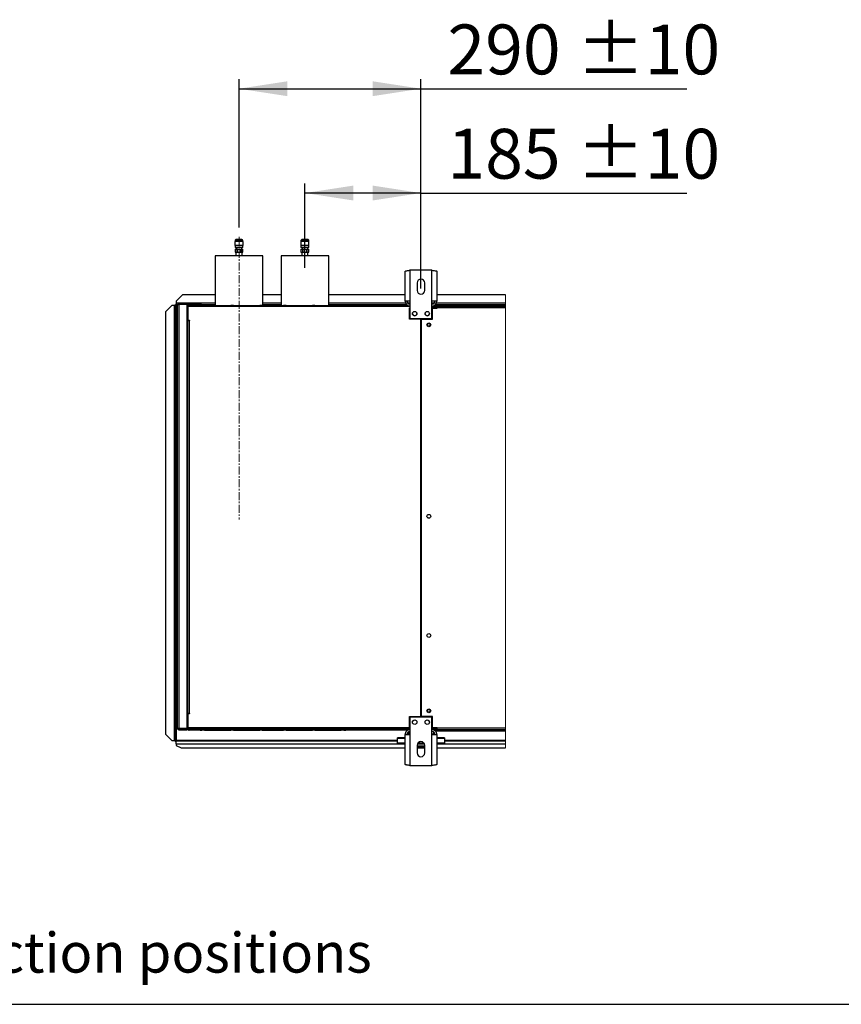
# Model space of a CAD drawing. Units: millimetres. Extents: x 5 to 414, y 3 to 291.
# Drawn here: x 93 to 180, y 6 to 110 of the extents above; entities that cross this region are included whole.
import ezdxf

# ---------------------------------------------------------------- set-up
doc = ezdxf.new("R2010")
doc.units = ezdxf.units.MM
doc.linetypes.add('CENTERX2', pattern=[20.32, 12.7, -2.54, 2.54, -2.54])
doc.layers.add('GEOMETRY', color=7, linetype='Continuous')
doc.layers.add('TITLE', color=7, linetype='Continuous')
doc.styles.add('SLDTEXTSTYLE0', font='TXT', dxfattribs={"width": 0.605})
doc.dimstyles.new('SLDDIMSTYLE9', dxfattribs={"dimtxt": 5.136637, "dimasz": 3.5, "dimexe": 0, "dimexo": 0.0625, "dimgap": 1.284159, "dimtad": 1, "dimdec": 0, "dimlfac": 15, "dimrnd": 1e-09, "dimzin": 12, "dimdsep": 46, "dimtxsty": 'SLDTEXTSTYLE0', "dimsah": 1, "dimcen": 0.09, "dimadec": 0, "dimazin": 3, "dimtol": 1, "dimtp": 10, "dimtm": 10, "dimtfac": 1, "dimtdec": 0, "dimtofl": 0, "dimtmove": 0, "dimatfit": 3, "dimfxl": 0, "dimfrac": 2, "dimtolj": 1, "dimarcsym": 0})

# ---------------------------------------------------------------- blocks, each defined once
blk = doc.blocks.new('_D_18')
at = {"layer": 'GEOMETRY'}
for p, q in [((122.88, 84.05), (122.88, 92.98)), ((135.21, 81.83), (135.21, 92.98)), ((135.21, 91.98), (122.88, 91.98)), ((135.21, 91.98), (163.46, 91.98))]:
    blk.add_line(p, q, dxfattribs=at)
for points in [[(122.88, 91.98), (128.02, 91.19), (128.02, 92.77)], [(135.21, 91.98), (130.08, 92.77), (130.08, 91.19)]]:
    blk.add_solid(points, dxfattribs=at)
at = {"layer": 'GEOMETRY', "char_height": 5.292, "attachment_point": 1, "style": 'SLDTEXTSTYLE0'}
for s, insert in [('185', (138.03, 98.8)), ('±10', (151.77, 98.8))]:
    blk.add_mtext(s, dxfattribs=dict(at, insert=insert))
blk = doc.blocks.new('_D_19')
at = {"layer": 'GEOMETRY'}
for p, q in [((115.88, 88.31), (115.88, 104.06)), ((135.21, 83.44), (135.21, 104.06)), ((115.88, 103.06), (135.21, 103.06)), ((135.21, 103.06), (163.46, 103.06))]:
    blk.add_line(p, q, dxfattribs=at)
for points in [[(115.88, 103.06), (121.02, 102.27), (121.02, 103.85)], [(135.21, 103.06), (130.08, 103.85), (130.08, 102.27)]]:
    blk.add_solid(points, dxfattribs=at)
at = {"layer": 'GEOMETRY', "char_height": 5.292, "attachment_point": 1, "style": 'SLDTEXTSTYLE0'}
for s, insert in [('290', (138.03, 109.88)), ('±10', (151.77, 109.88))]:
    blk.add_mtext(s, dxfattribs=dict(at, insert=insert))

msp = doc.modelspace()

# ---------------------------------------------------------------- linework, layer by layer
at = {"color": 7, "linetype": 'Continuous', "lineweight": 25}
for p, q in [((115.443, 86.824), (115.443, 86.391)), ((116.316, 86.824), (115.443, 86.824)), ((115.463, 86.924), (115.463, 86.824)), ((116.163, 87.058), (115.596, 87.058)), ((116.296, 86.824), (116.296, 86.924)), ((116.316, 86.391), (116.316, 86.824)), ((122.443, 86.824), (122.443, 86.391)), ((123.316, 86.824), (122.443, 86.824)), ((122.463, 86.924), (122.463, 86.824)), ((123.163, 87.058), (122.596, 87.058)), ((123.296, 86.824), (123.296, 86.924)), ((123.316, 86.391), (123.316, 86.824)), ((116.316, 86.391), (115.443, 86.391)), ((115.463, 86.391), (115.463, 86.191)), ((116.296, 86.191), (115.463, 86.191)), ((115.463, 86.024), (115.463, 85.691)), ((115.463, 86.024), (115.667, 86.024)), ((115.732, 86.171), (115.558, 86.171)), ((115.576, 86.171), (115.576, 86.024)), ((115.667, 85.691), (115.667, 86.024)), ((115.667, 86.024), (115.675, 86.024)), ((115.675, 86.024), (115.675, 85.691)), ((115.675, 86.024), (116.083, 86.024)), ((115.745, 86.171), (115.732, 86.171)), ((116.083, 86.024), (116.092, 86.024)), ((116.083, 85.691), (116.083, 86.024)), ((116.092, 86.024), (116.092, 85.691)), ((116.092, 86.024), (116.296, 86.024)), ((116.183, 86.024), (116.183, 86.171)), ((116.223, 86.171), (116.224, 86.171)), ((116.296, 86.191), (116.296, 86.391)), ((116.296, 85.691), (116.296, 86.024)), ((123.316, 86.391), (122.443, 86.391)), ((122.463, 86.391), (122.463, 86.191)), ((123.296, 86.191), (122.463, 86.191)), ((122.463, 86.024), (122.463, 85.691)), ((122.463, 86.024), (122.667, 86.024)), ((122.732, 86.171), (122.558, 86.171)), ((122.576, 86.171), (122.576, 86.024)), ((122.667, 86.024), (122.675, 86.024)), ((122.667, 85.691), (122.667, 86.024)), ((122.675, 86.024), (122.675, 85.691)), ((122.675, 86.024), (123.083, 86.024)), ((122.745, 86.171), (122.732, 86.171)), ((123.083, 86.024), (123.092, 86.024)), ((123.083, 85.691), (123.083, 86.024)), ((123.092, 86.024), (123.092, 85.691)), ((123.092, 86.024), (123.296, 86.024)), ((123.183, 86.024), (123.183, 86.171)), ((123.223, 86.171), (123.224, 86.171)), ((123.296, 86.191), (123.296, 86.391)), ((123.296, 85.691), (123.296, 86.024)), ((113.343, 85.311), (113.343, 80.044)), ((118.416, 85.311), (113.343, 85.311)), ((115.463, 85.691), (115.667, 85.691)), ((115.553, 85.691), (115.553, 85.311)), ((115.667, 85.691), (115.675, 85.691)), ((115.675, 85.691), (116.083, 85.691)), ((116.083, 85.691), (116.092, 85.691)), ((116.092, 85.691), (116.296, 85.691)), ((116.206, 85.311), (116.206, 85.691)), ((118.416, 80.044), (118.416, 85.311)), ((120.343, 85.311), (120.343, 80.044)), ((125.416, 85.311), (120.343, 85.311)), ((122.463, 85.691), (122.667, 85.691)), ((122.553, 85.691), (122.553, 85.311)), ((122.667, 85.691), (122.675, 85.691)), ((122.675, 85.691), (123.083, 85.691)), ((123.083, 85.691), (123.092, 85.691)), ((123.092, 85.691), (123.296, 85.691)), ((123.206, 85.311), (123.206, 85.691)), ((125.416, 80.044), (125.416, 85.311)), ((133.526, 80.497), (133.526, 83.675)), ((134.046, 83.777), (134.046, 80.497)), ((136.379, 83.777), (134.046, 83.777)), ((136.379, 80.497), (136.379, 83.777)), ((136.899, 83.675), (136.899, 80.497)), ((134.813, 82.444), (134.813, 81.644)), ((135.613, 81.644), (135.613, 82.444)), ((109.879, 81.178), (109.213, 80.511)), ((113.343, 81.178), (109.879, 81.178)), ((120.343, 81.178), (118.416, 81.178)), ((133.526, 81.178), (125.416, 81.178)), ((144.193, 81.178), (136.899, 81.178)), ((108.746, 80.041), (108.079, 79.375)), ((108.979, 80.041), (108.746, 80.041)), ((108.979, 80.041), (108.979, 33.841)), ((109.046, 80.106), (109.146, 80.106)), ((109.046, 80.106), (109.046, 80.04)), ((109.146, 80.106), (109.146, 80.035)), ((109.146, 80.035), (109.146, 33.841)), ((109.151, 80.211), (109.151, 80.111)), ((109.151, 80.211), (109.213, 80.211)), ((109.151, 80.111), (109.213, 80.111)), ((109.151, 80.111), (109.151, 80.111)), ((109.151, 80.111), (109.151, 80.111)), ((109.213, 80.511), (109.213, 80.278)), ((109.213, 80.278), (109.213, 80.111)), ((109.346, 80.111), (109.213, 80.111)), ((109.213, 80.041), (109.213, 33.841)), ((109.346, 35.111), (109.346, 80.111)), ((109.446, 80.127), (109.446, 80.173)), ((109.446, 80.173), (110.237, 80.173)), ((109.479, 80.178), (109.479, 80.244)), ((110.346, 80.244), (109.479, 80.244)), ((110.346, 80.178), (109.479, 80.178)), ((109.479, 80.131), (109.479, 35.091)), ((110.346, 80.131), (109.479, 80.131)), ((110.346, 80.244), (110.346, 80.178)), ((110.346, 80.244), (110.546, 80.244)), ((110.346, 80.178), (110.546, 80.178)), ((110.346, 80.131), (110.346, 35.091)), ((113.343, 80.111), (110.346, 80.111)), ((110.373, 79.978), (110.439, 79.978)), ((110.373, 79.844), (110.373, 79.978)), ((110.373, 78.444), (110.373, 79.844)), ((110.439, 79.844), (110.373, 79.844)), ((110.426, 79.795), (110.439, 79.799)), ((110.439, 79.745), (110.426, 79.795)), ((110.439, 79.978), (110.439, 79.911)), ((110.439, 79.911), (110.439, 78.478)), ((110.511, 79.911), (110.439, 79.911)), ((133.546, 79.911), (110.511, 79.911)), ((110.546, 80.178), (110.546, 80.244)), ((110.546, 80.244), (111.579, 80.244)), ((110.546, 80.178), (111.579, 80.178)), ((111.746, 80.044), (110.573, 80.044)), ((111.579, 80.178), (111.579, 80.244)), ((111.579, 80.244), (111.846, 80.244)), ((111.579, 80.178), (111.846, 80.178)), ((111.746, 80.044), (111.946, 80.044)), ((111.846, 80.178), (111.846, 80.244)), ((112.213, 80.044), (111.946, 80.044)), ((112.213, 80.044), (115.013, 80.044)), ((115.279, 80.044), (115.013, 80.044)), ((115.279, 80.044), (118.079, 80.044)), ((118.346, 80.044), (118.079, 80.044)), ((118.346, 80.044), (120.613, 80.044)), ((120.343, 80.111), (118.416, 80.111)), ((120.879, 80.044), (120.613, 80.044)), ((120.879, 80.044), (123.679, 80.044)), ((123.946, 80.044), (123.679, 80.044)), ((123.946, 80.044), (126.746, 80.044)), ((133.698, 80.111), (125.416, 80.111)), ((127.013, 80.044), (126.746, 80.044)), ((127.013, 80.044), (127.213, 80.044)), ((133.546, 80.044), (127.213, 80.044)), ((134.046, 80.497), (133.526, 80.497)), ((133.546, 80.044), (133.546, 79.911)), ((133.79, 80.044), (133.546, 80.044)), ((133.546, 79.978), (133.813, 79.978)), ((134.046, 79.911), (133.546, 79.911)), ((133.813, 79.978), (133.813, 79.911)), ((133.813, 79.978), (134.046, 79.978)), ((134.046, 79.778), (133.979, 79.778)), ((133.979, 78.578), (133.979, 79.778)), ((134.046, 80.497), (134.046, 78.644)), ((136.379, 78.644), (136.379, 80.497)), ((136.899, 80.497), (136.379, 80.497)), ((136.379, 79.978), (136.879, 79.978)), ((136.379, 79.844), (136.879, 79.844)), ((136.879, 79.797), (136.379, 79.797)), ((136.446, 78.578), (136.446, 79.764)), ((136.446, 79.764), (136.946, 79.764)), ((144.193, 80.111), (136.728, 80.111)), ((136.879, 79.844), (136.879, 79.978)), ((136.879, 79.797), (136.879, 79.764)), ((136.946, 79.778), (136.946, 79.978)), ((136.946, 79.978), (144.193, 79.978)), ((136.946, 79.764), (136.946, 79.778)), ((144.193, 79.778), (136.946, 79.778)), ((108.079, 79.375), (108.079, 34.507)), ((110.373, 78.444), (110.439, 78.444)), ((110.373, 78.311), (110.373, 78.444)), ((110.439, 78.444), (110.439, 78.478)), ((110.439, 78.478), (110.606, 78.478)), ((110.439, 36.711), (110.439, 78.444)), ((110.439, 78.444), (110.573, 78.444)), ((110.573, 78.444), (110.573, 36.711)), ((110.606, 78.444), (110.573, 78.444)), ((110.606, 78.478), (110.606, 78.444)), ((135.196, 78.578), (133.979, 78.578)), ((134.046, 78.644), (136.379, 78.644)), ((135.196, 36.378), (135.196, 78.578)), ((135.229, 78.578), (135.229, 36.378)), ((135.229, 78.578), (136.446, 78.578)), ((110.346, 78.311), (110.439, 78.311)), ((135.229, 75.244), (135.196, 75.244)), ((135.196, 74.578), (135.229, 74.578)), ((135.229, 71.911), (135.196, 71.911)), ((135.196, 71.245), (135.229, 71.245)), ((135.229, 68.577), (135.196, 68.577)), ((135.196, 67.911), (135.229, 67.911)), ((135.229, 65.244), (135.196, 65.244)), ((135.196, 64.578), (135.229, 64.578)), ((135.229, 61.911), (135.196, 61.911)), ((135.196, 61.245), (135.229, 61.245)), ((135.229, 58.577), (135.196, 58.577)), ((135.196, 57.911), (135.229, 57.911)), ((110.439, 36.911), (110.346, 36.911)), ((110.373, 36.511), (110.373, 36.911)), ((110.573, 36.711), (110.439, 36.711)), ((110.439, 36.678), (110.439, 35.044)), ((110.606, 36.678), (110.439, 36.678)), ((110.573, 36.711), (110.606, 36.711)), ((110.606, 36.711), (110.606, 36.678)), ((110.439, 36.511), (110.373, 36.511)), ((110.373, 35.111), (110.373, 36.511)), ((133.979, 36.378), (135.196, 36.378)), ((133.979, 35.044), (133.979, 36.378)), ((136.379, 36.311), (134.046, 36.311)), ((134.046, 36.311), (134.046, 34.458)), ((136.446, 36.378), (135.229, 36.378)), ((136.379, 34.458), (136.379, 36.311)), ((136.446, 35.191), (136.446, 36.378)), ((109.446, 35.095), (109.446, 35.049)), ((109.446, 35.049), (110.237, 35.049)), ((110.346, 35.091), (109.479, 35.091)), ((109.479, 35.044), (109.479, 34.978)), ((109.479, 35.044), (110.346, 35.044)), ((109.479, 34.978), (110.346, 34.978)), ((110.346, 34.978), (110.346, 35.044)), ((110.439, 35.044), (110.346, 35.044)), ((110.458, 34.978), (110.346, 34.978)), ((110.373, 35.111), (110.439, 35.111)), ((110.373, 35.044), (110.373, 35.111)), ((110.439, 35.21), (110.426, 35.16)), ((110.426, 35.16), (110.439, 35.157)), ((110.439, 35.044), (133.979, 35.044)), ((110.511, 35.044), (110.511, 35.178)), ((134.046, 35.178), (110.511, 35.178)), ((133.546, 35.044), (110.511, 35.044)), ((111.746, 34.911), (110.573, 34.911)), ((111.746, 34.911), (111.946, 34.911)), ((112.213, 34.911), (111.946, 34.911)), ((112.213, 34.911), (115.013, 34.911)), ((115.279, 34.911), (115.013, 34.911)), ((115.279, 34.911), (118.079, 34.911)), ((118.346, 34.911), (118.079, 34.911)), ((118.346, 34.911), (120.613, 34.911)), ((120.879, 34.911), (120.613, 34.911)), ((120.879, 34.911), (123.679, 34.911)), ((123.946, 34.911), (123.679, 34.911)), ((123.946, 34.911), (126.746, 34.911)), ((127.013, 34.911), (126.746, 34.911)), ((127.013, 34.911), (127.213, 34.911)), ((133.546, 34.911), (127.213, 34.911)), ((134.046, 35.044), (133.546, 35.044)), ((133.546, 34.911), (133.546, 35.044)), ((133.546, 34.978), (133.813, 34.978)), ((133.791, 34.911), (133.546, 34.911)), ((133.813, 34.978), (133.813, 35.044)), ((134.046, 34.978), (133.813, 34.978)), ((133.879, 34.731), (133.879, 34.498)), ((136.879, 35.158), (136.379, 35.158)), ((136.379, 35.157), (136.879, 35.157)), ((136.879, 35.15), (136.379, 35.15)), ((136.379, 35.111), (136.879, 35.111)), ((136.879, 34.978), (136.379, 34.978)), ((136.946, 35.191), (136.446, 35.191)), ((136.546, 34.731), (136.546, 34.498)), ((136.727, 34.844), (136.879, 34.844)), ((136.879, 35.191), (136.879, 35.158)), ((136.946, 35.178), (136.879, 35.178)), ((136.946, 35.171), (136.879, 35.171)), ((136.879, 35.157), (136.879, 35.158)), ((136.879, 35.157), (136.879, 35.15)), ((136.879, 35.111), (136.879, 34.978)), ((136.879, 34.978), (136.946, 34.978)), ((136.879, 34.978), (136.879, 34.844)), ((136.879, 34.844), (144.193, 34.844)), ((136.946, 35.178), (136.946, 35.191)), ((136.946, 35.178), (144.193, 35.178)), ((136.946, 34.978), (136.946, 35.178)), ((144.193, 34.978), (136.946, 34.978)), ((108.079, 34.507), (108.746, 33.841)), ((108.079, 34.504), (108.079, 34.507)), ((108.746, 33.838), (108.079, 34.504)), ((108.746, 33.841), (108.979, 33.841)), ((108.746, 33.841), (108.746, 33.838)), ((108.746, 33.838), (108.979, 33.838)), ((108.979, 33.838), (108.979, 33.841)), ((109.046, 33.782), (109.046, 33.841)), ((109.046, 33.782), (109.146, 33.782)), ((109.087, 33.841), (109.146, 33.841)), ((109.146, 33.782), (109.146, 33.841)), ((109.151, 33.778), (109.213, 33.778)), ((109.151, 33.678), (109.151, 33.778)), ((109.151, 33.678), (109.213, 33.678)), ((109.213, 33.467), (109.213, 33.778)), ((109.213, 33.778), (132.713, 33.778)), ((109.213, 33.467), (109.213, 33.311)), ((133.526, 34.113), (132.713, 34.113)), ((132.713, 34.035), (132.713, 34.113)), ((132.713, 33.537), (132.713, 34.035)), ((133.526, 33.537), (132.713, 33.537)), ((132.713, 33.435), (132.713, 33.537)), ((133.526, 31.28), (133.526, 34.458)), ((133.526, 34.458), (134.046, 34.458)), ((133.879, 34.498), (133.879, 34.458)), ((134.046, 34.458), (134.046, 31.178)), ((135.542, 33.537), (134.883, 33.537)), ((136.379, 31.178), (136.379, 34.458)), ((136.379, 34.458), (136.899, 34.458)), ((136.546, 34.498), (136.546, 34.458)), ((136.899, 34.458), (136.899, 31.28)), ((137.713, 34.113), (136.899, 34.113)), ((137.713, 33.537), (136.899, 33.537)), ((137.713, 34.113), (137.713, 34.035)), ((137.713, 34.035), (137.713, 33.537)), ((137.713, 33.778), (144.193, 33.778)), ((137.713, 33.435), (137.713, 33.537)), ((109.213, 33.311), (109.746, 33.044)), ((109.746, 33.044), (133.526, 33.044)), ((133.526, 33.435), (132.713, 33.435)), ((134.813, 33.311), (134.813, 32.511)), ((135.613, 33.244), (134.813, 33.244)), ((135.613, 33.111), (134.813, 33.111)), ((134.813, 33.044), (135.613, 33.044)), ((135.593, 33.435), (134.832, 33.435)), ((135.613, 32.511), (135.613, 33.311)), ((137.713, 33.435), (136.899, 33.435)), ((136.899, 33.044), (144.193, 33.044)), ((134.046, 31.178), (136.379, 31.178))]:
    msp.add_line(p, q, dxfattribs=at)
at = {"color": 8, "linetype": 'Continuous', "lineweight": 25}
for p, q in [((116.296, 86.924), (115.463, 86.924)), ((123.296, 86.924), (122.463, 86.924)), ((113.343, 80.278), (109.213, 80.278)), ((109.346, 80.041), (109.213, 80.041)), ((110.542, 80.041), (110.346, 80.041)), ((120.343, 80.278), (118.416, 80.278)), ((133.575, 80.278), (125.416, 80.278)), ((134.046, 80.278), (133.813, 80.278)), ((136.612, 80.278), (136.379, 80.278)), ((144.193, 80.041), (136.629, 80.041)), ((144.193, 80.278), (136.851, 80.278)), ((110.529, 36.711), (110.529, 36.678)), ((132.713, 33.841), (109.213, 33.841)), ((109.213, 33.467), (132.713, 33.467)), ((133.526, 34.035), (132.713, 34.035)), ((134.046, 34.498), (133.879, 34.498)), ((136.546, 34.498), (136.379, 34.498)), ((137.713, 34.035), (136.899, 34.035)), ((144.193, 33.841), (137.713, 33.841)), ((137.713, 33.467), (144.193, 33.467))]:
    msp.add_line(p, q, dxfattribs=at)
at = {"color": 7, "linetype": 'Continuous', "lineweight": 18}
msp.add_line((144.193, 33.044), (144.193, 81.178), dxfattribs=at)
at = {"color": 7, "linetype": 'Continuous', "lineweight": 25, "flags": 128}
msp.add_lwpolyline([(116.223, 86.172), (116.213, 86.178), (116.19, 86.191)], dxfattribs=at)
at = {"color": 7, "linetype": 'Continuous', "lineweight": 25}
for centre, radius in [((134.546, 79.177), 0.233), ((135.879, 79.177), 0.233), ((136.046, 77.978), 0.2), ((136.046, 77.978), 0.167), ((136.046, 57.644), 0.2), ((136.046, 44.978), 0.2), ((136.046, 36.978), 0.2), ((136.046, 36.978), 0.167), ((134.546, 35.778), 0.233), ((135.879, 35.778), 0.233)]:
    msp.add_circle(centre, radius, dxfattribs=at)
for centre, radius, start, end in [((115.596, 86.924), 0.133, 89.99811, 180.00019), ((116.163, 86.924), 0.133, 359.99981, 89.99506), ((122.596, 86.924), 0.133, 89.99811, 180.00019), ((123.163, 86.924), 0.133, 359.99981, 90.00189), ((135.213, 82.444), 0.4, 0.00028, 179.99972), ((135.213, 81.644), 0.4, 180.00057, 359.99943), ((109.021, 78.753), 1.288, 84.431, 91.85203), ((110.213, 80.111), 0.0666, 17.0166, 90.01099), ((110.212, 80.111), 0.134, 8.46359, 29.94387), ((134.046, 80.497), 0.52, 179.99959, 267.09793), ((134.046, 80.497), 0.32, 180.001, 270.00006), ((136.379, 80.497), 0.32, 269.99994, 359.999), ((136.379, 80.497), 0.52, 272.90016, 0.00048), ((134.546, 79.178), 0.233, 180.08153, 0.00043), ((135.879, 79.178), 0.233, 179.99957, 359.91895), ((136.046, 57.311), 0.167, 62.87265, 117.12735), ((134.379, 36.102), 0.167, 268.13806, 326.25896), ((136.046, 36.102), 0.167, 213.75365, 271.85447), ((110.213, 35.111), 0.0667, 270.00198, 342.97274), ((110.213, 35.111), 0.133, 330.01921, 351.57482), ((134.046, 34.458), 0.52, 89.9988, 180.00054), ((134.046, 34.458), 0.32, 90.00054, 179.99857), ((136.379, 34.458), 0.52, 359.99946, 90.0012), ((136.379, 34.458), 0.32, 0.00143, 89.99946), ((135.213, 33.311), 0.4, 0.00043, 179.99957), ((135.213, 32.511), 0.4, 180.00043, 359.99957)]:
    msp.add_arc(centre, radius, start, end, dxfattribs=at)
for points, knots in [([(115.515, 86.194), (115.525, 86.188), (115.54, 86.18), (115.554, 86.171), (115.558, 86.169)], [0, 0, 0, 0, 0.724825, 1, 1, 1, 1]), ([(122.515, 86.194), (122.525, 86.188), (122.54, 86.18), (122.554, 86.171), (122.558, 86.169)], [0, 0, 0, 0, 0.7250259, 1, 1, 1, 1]), ([(123.223, 86.172), (123.22, 86.174), (123.209, 86.18), (123.198, 86.187), (123.19, 86.191)], [0, 0, 0, 0, 0.3036668, 1, 1, 1, 1]), ([(133.526, 83.675), (133.536, 83.683), (133.568, 83.71), (133.658, 83.72), (133.783, 83.745), (133.919, 83.761), (134.01, 83.772), (134.046, 83.777)], [0, 0, 0, 0, 0.0693462, 0.2353404, 0.4861788, 0.7947155, 1, 1, 1, 1]), ([(136.379, 83.777), (136.437, 83.77), (136.546, 83.756), (136.696, 83.737), (136.803, 83.712), (136.878, 83.704), (136.896, 83.68), (136.899, 83.675)], [0, 0, 0, 0, 0.3267202, 0.6166686, 0.8375908, 0.9665976, 1, 1, 1, 1]), ([(109.213, 80.041), (109.203, 80.051), (109.187, 80.066), (109.167, 80.085), (109.156, 80.097), (109.148, 80.102), (109.146, 80.106), (109.146, 80.106)], [0, 0, 0, 0, 0.45185707, 0.70871471, 0.88008144, 0.98210645, 1, 1, 1, 1]), ([(109.151, 80.111), (109.153, 80.11), (109.158, 80.108), (109.164, 80.099), (109.174, 80.088), (109.191, 80.068), (109.204, 80.051), (109.213, 80.041)], [0, 0, 0, 0, 0.08541679, 0.16915498, 0.3124134, 0.58132449, 1, 1, 1, 1]), ([(109.479, 80.244), (109.462, 80.242), (109.427, 80.238), (109.383, 80.208), (109.352, 80.163), (109.348, 80.128), (109.346, 80.111)], [0, 0, 0, 0, 0.25005101, 0.50000829, 0.75002384, 1, 1, 1, 1]), ([(109.346, 80.111), (109.349, 80.113), (109.361, 80.119), (109.39, 80.121), (109.431, 80.126), (109.462, 80.129), (109.479, 80.131)], [0, 0, 0, 0, 0.083139, 0.299741, 0.6212577, 1, 1, 1, 1]), ([(109.479, 80.178), (109.471, 80.177), (109.453, 80.175), (109.431, 80.159), (109.416, 80.137), (109.414, 80.12), (109.413, 80.111)], [0, 0, 0, 0, 0.2501258, 0.5000267, 0.7500016, 1, 1, 1, 1]), ([(110.573, 80.044), (110.556, 80.042), (110.524, 80.039), (110.489, 80.017), (110.466, 79.993), (110.451, 79.968), (110.441, 79.941), (110.44, 79.921), (110.439, 79.911)], [0, 0, 0, 0, 0.2441595, 0.4505411, 0.5824412, 0.7179764, 0.857176, 1, 1, 1, 1]), ([(110.513, 79.941), (110.513, 79.94), (110.51, 79.936), (110.507, 79.926), (110.506, 79.916), (110.506, 79.911)], [0, 0, 0, 0, 0.0375287, 0.5125654, 1, 1, 1, 1]), ([(110.511, 79.911), (110.511, 79.925), (110.513, 79.952), (110.52, 79.989), (110.532, 80.019), (110.55, 80.04), (110.566, 80.043), (110.573, 80.044)], [0, 0, 0, 0, 0.2660732, 0.5063576, 0.7070608, 0.8707165, 1, 1, 1, 1]), ([(133.813, 79.978), (133.783, 79.974), (133.722, 79.967), (133.661, 79.938), (133.64, 79.913), (133.638, 79.911)], [0, 0, 0, 0, 0.479785, 0.9595498, 1, 1, 1, 1]), ([(109.346, 35.111), (109.348, 35.094), (109.352, 35.059), (109.383, 35.015), (109.427, 34.984), (109.462, 34.98), (109.479, 34.978)], [0, 0, 0, 0, 0.2499805, 0.4999917, 0.7499512, 1, 1, 1, 1]), ([(109.479, 35.091), (109.462, 35.093), (109.431, 35.096), (109.39, 35.101), (109.361, 35.103), (109.349, 35.109), (109.346, 35.111)], [0, 0, 0, 0, 0.3787419, 0.7002587, 0.9168609, 1, 1, 1, 1]), ([(109.413, 35.111), (109.414, 35.102), (109.416, 35.085), (109.431, 35.063), (109.453, 35.047), (109.471, 35.045), (109.479, 35.044)], [0, 0, 0, 0, 0.2500063, 0.4999797, 0.7498738, 1, 1, 1, 1]), ([(110.573, 34.911), (110.556, 34.913), (110.524, 34.916), (110.489, 34.939), (110.466, 34.963), (110.451, 34.987), (110.441, 35.015), (110.44, 35.034), (110.439, 35.044)], [0, 0, 0, 0, 0.24416105, 0.45054634, 0.58244383, 0.71798385, 0.85717981, 1, 1, 1, 1]), ([(110.513, 35.015), (110.513, 35.015), (110.51, 35.02), (110.507, 35.03), (110.506, 35.039), (110.506, 35.044)], [0, 0, 0, 0, 0.0375299, 0.5125819, 1, 1, 1, 1]), ([(110.511, 35.044), (110.511, 35.03), (110.513, 35.003), (110.52, 34.967), (110.532, 34.937), (110.55, 34.916), (110.566, 34.912), (110.573, 34.911)], [0, 0, 0, 0, 0.26606895, 0.50635518, 0.70705416, 0.87071556, 1, 1, 1, 1]), ([(133.642, 35.044), (133.653, 35.034), (133.686, 35.003), (133.748, 34.982), (133.796, 34.979), (133.813, 34.978)], [0, 0, 0, 0, 0.2382113, 0.72588908, 1, 1, 1, 1]), ([(109.146, 33.841), (109.142, 33.841), (109.126, 33.842), (109.091, 33.842), (109.04, 33.842), (109.001, 33.841), (108.979, 33.841)], [0, 0, 0, 0, 0.07620945, 0.29294945, 0.61732597, 1, 1, 1, 1]), ([(109.023, 33.84), (109.017, 33.839), (109.003, 33.839), (108.988, 33.838), (108.979, 33.838)], [0, 0, 0, 0, 0.4213527, 1, 1, 1, 1]), ([(109.021, 33.839), (109.027, 33.84), (109.039, 33.84), (109.057, 33.841), (109.073, 33.841), (109.082, 33.841), (109.087, 33.841)], [0, 0, 0, 0, 0.2802526, 0.5584902, 0.8072424, 1, 1, 1, 1]), ([(109.146, 33.782), (109.148, 33.788), (109.151, 33.801), (109.169, 33.814), (109.19, 33.828), (109.205, 33.836), (109.213, 33.841)], [0, 0, 0, 0, 0.1876762, 0.4192693, 0.7124579, 1, 1, 1, 1]), ([(109.213, 33.841), (109.208, 33.833), (109.198, 33.817), (109.183, 33.797), (109.168, 33.781), (109.156, 33.779), (109.151, 33.778)], [0, 0, 0, 0, 0.3165484, 0.59742, 0.8227337, 1, 1, 1, 1]), ([(134.046, 31.178), (133.988, 31.185), (133.88, 31.199), (133.73, 31.217), (133.622, 31.243), (133.547, 31.251), (133.53, 31.275), (133.526, 31.28)], [0, 0, 0, 0, 0.3267207, 0.6166704, 0.8375932, 0.9666004, 1, 1, 1, 1]), ([(136.899, 31.28), (136.89, 31.272), (136.857, 31.244), (136.767, 31.235), (136.642, 31.21), (136.506, 31.194), (136.416, 31.182), (136.379, 31.178)], [0, 0, 0, 0, 0.0693442, 0.2353387, 0.4861777, 0.7947145, 1, 1, 1, 1])]:
    msp.add_open_spline(points, degree=3, knots=knots, dxfattribs=at)
at = {"layer": 'GEOMETRY', "linetype": 'CENTERX2', "lineweight": 18, "ltscale": 0.066667}
msp.add_line((115.879, 87.311), (115.879, 57.311), dxfattribs=at)
at = {"layer": 'TITLE', "color": 7, "linetype": 'Continuous'}
msp.add_line((5.273, 5.809), (413.586, 5.809), dxfattribs=at)

# ---------------------------------------------------------------- texts
at = {"layer": 'GEOMETRY', "insert": (72.661, 13.409), "char_height": 4.23333, "attachment_point": 1, "style": 'SLDTEXTSTYLE0'}
msp.add_mtext('Connection positions', dxfattribs=at)

# ---------------------------------------------------------------- dimensions: what is measured, and where the dimension line sits
at = {"layer": 'GEOMETRY'}
for base, p1, p2, picture, middle in [((135.213, 103.058), (115.879, 87.311), (135.213, 82.444), '_D_19', (150.743, 103.058)), ((122.879, 91.977), (135.213, 80.83), (122.879, 83.051), '_D_18', (150.743, 91.977))]:
    dim = msp.add_linear_dim(base=base, p1=p1, p2=p2, dimstyle='SLDDIMSTYLE9', dxfattribs=at)
    dim.commit()
    dim.dimension.update_dxf_attribs({"geometry": picture, "text_midpoint": middle, "dimtype": 160})

doc.saveas('drawing.dxf')
